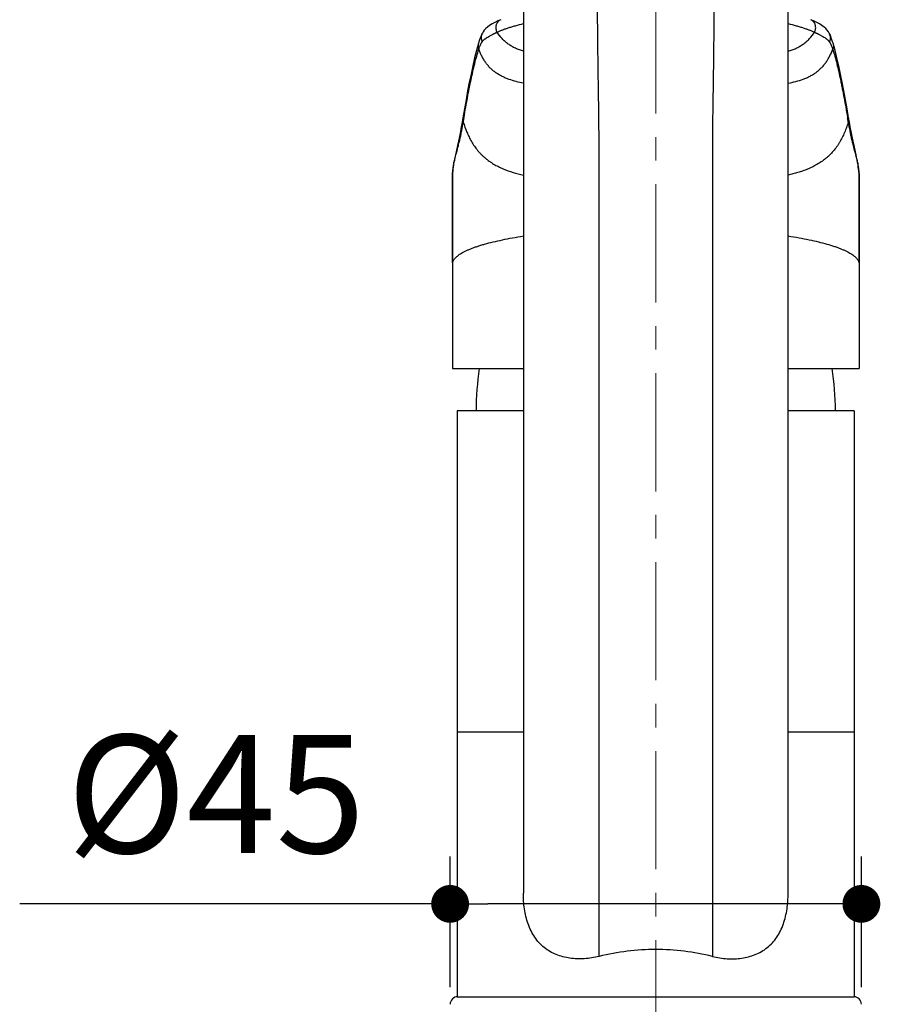
# Model space of a CAD drawing. Units: millimetres. Extents: x 72 to 9921, y -938 to 626.
# Drawn here: x 8960 to 9051, y -514 to -410 of the extents above; entities that cross this region are included whole.
import ezdxf

# ---------------------------------------------------------------- set-up
doc = ezdxf.new("R2010")
doc.units = ezdxf.units.MM
doc.header["$MEASUREMENT"] = 0
doc.linetypes.add('CENTER', pattern=[2, 1.25, -0.25, 0.25, -0.25])
doc.layers.add('Centerline', color=4, linetype='CENTER', lineweight=15)
doc.layers.add('Dimensions', color=7, linetype='Continuous')
doc.styles.get("Standard").update_dxf_attribs({"font": 'helr45w_0.ttf'})
doc.dimstyles.get("Standard").update_dxf_attribs({"dimscale": 5, "dimtxt": 2.5, "dimasz": 0.8, "dimexe": 1, "dimexo": 1, "dimgap": 1, "dimtad": 2, "dimtih": 1, "dimtoh": 1, "dimdec": 0, "dimzin": 0, "dimdsep": 46, "dimtxsty": 'Standard', "dimblk": 'DOT', "dimcen": 2, "dimclrd": 1, "dimclre": 1, "dimclrt": 1, "dimadec": 0, "dimazin": 0, "dimtfac": 1, "dimtdec": 0, "dimtofl": 0, "dimtmove": 0, "dimatfit": 3, "dimfxl": 1, "dimtolj": 1, "dimtzin": 0, "dimarcsym": 0})

# ---------------------------------------------------------------- blocks, each defined once
blk = doc.blocks.new('_Dot')
at = {"color": 0, "linetype": 'ByBlock', "lineweight": -2}
blk.add_line((-0.5, 0), (-1, 0), dxfattribs=at)
at = {"color": 0, "linetype": 'ByBlock', "const_width": 0.5}
blk.add_lwpolyline([(-0.25, 0, 1), (0.25, 0, 1)], format="xyb", close=True, dxfattribs=at)
blk = doc.blocks.new('*D8')
at = {"layer": 'Dimensions', "color": 1, "lineweight": -2, "transparency": 16777216}
for p, q in [((9005.94, -512.44), (9005.94, -498.61)), ((9049.44, -512.44), (9049.44, -498.61)), ((9005.94, -503.61), (8960.41, -503.61)), ((9045.44, -503.61), (9009.94, -503.61))]:
    blk.add_line(p, q, dxfattribs=at)
at = {"layer": 'Dimensions', "color": 1, "lineweight": -2, "transparency": 16777216, "xscale": 4, "yscale": 4, "zscale": 4, "rotation": 180}
blk.add_blockref('_Dot', (9005.94, -503.61), dxfattribs=at)
at = {"layer": 'Dimensions', "color": 1, "lineweight": -2, "transparency": 16777216, "xscale": 4, "yscale": 4, "zscale": 4}
blk.add_blockref('_Dot', (9049.44, -503.61), dxfattribs=at)
at = {"layer": 'Dimensions', "color": 1, "transparency": 16777216, "insert": (8981.17, -491.98), "char_height": 12.5, "attachment_point": 5}
blk.add_mtext('\\A1;%%C45', dxfattribs=at)

msp = doc.modelspace()

# ---------------------------------------------------------------- linework, layer by layer
at = {"color": 7, "linetype": 'Continuous'}
for p, q in [((9013.69, -384.67), (9013.69, -502.48)), ((9041.69, -502.48), (9041.69, -384.67)), ((9011.3, -410.03), (9011.29, -410.03)), ((9044.09, -410.03), (9044.08, -410.03)), ((9009.35, -411.44), (9009.35, -411.45)), ((9046.03, -411.44), (9046.03, -411.45)), ((9008.94, -412.52), (9008.73, -413.28)), ((9008.94, -412.52), (9008.94, -412.53)), ((9046.65, -413.28), (9046.44, -412.52)), ((9007.29, -420.41), (9007.21, -420.88)), ((9007.29, -420.41), (9007.29, -420.41)), ((9007.4, -420.43), (9007.41, -420.35)), ((9047.97, -420.35), (9047.98, -420.43)), ((9048.17, -420.88), (9048.09, -420.41)), ((9006.36, -424.98), (9006.34, -425.13)), ((9006.39, -424.96), (9006.47, -424.66)), ((9006.41, -424.74), (9006.41, -424.74)), ((9006.47, -424.66), (9006.52, -424.46)), ((9048.86, -424.46), (9048.96, -424.84)), ((9048.96, -424.84), (9048.98, -424.9)), ((9048.97, -424.74), (9048.97, -424.74)), ((9048.99, -424.83), (9048.97, -424.74)), ((9048.98, -424.9), (9048.99, -424.96)), ((9006.2, -426.19), (9006.19, -426.29)), ((9006.19, -426.37), (9006.2, -426.2)), ((9006.21, -426.09), (9006.2, -426.19)), ((9006.21, -426.14), (9006.2, -426.18)), ((9006.2, -426.18), (9006.2, -426.18)), ((9006.2, -426.18), (9006.2, -426.19)), ((9006.2, -426.19), (9006.2, -426.2)), ((9006.2, -435.76), (9006.2, -426.2)), ((9006.22, -426), (9006.21, -426.06)), ((9006.21, -426.14), (9006.23, -426)), ((9006.21, -426.06), (9006.21, -426.06)), ((9006.23, -425.89), (9006.22, -426)), ((9006.27, -425.59), (9006.23, -425.89)), ((9006.23, -426), (9006.26, -425.72)), ((9049.12, -425.72), (9049.15, -426)), ((9049.16, -426), (9049.15, -425.89)), ((9049.15, -426), (9049.16, -426.06)), ((9049.16, -426), (9049.17, -426.06)), ((9049.16, -426.06), (9049.17, -426.14)), ((9049.17, -426.14), (9049.17, -426.18)), ((9049.17, -426.18), (9049.18, -426.18)), ((9049.18, -426.18), (9049.18, -426.19)), ((9049.18, -426.19), (9049.18, -426.2)), ((9049.18, -426.2), (9049.19, -426.37)), ((9049.18, -426.2), (9049.18, -435.76)), ((9006.19, -426.29), (9006.19, -426.37)), ((9006.19, -426.37), (9006.19, -446.94)), ((9006.19, -426.37), (9006.19, -426.37)), ((9049.19, -426.37), (9049.19, -426.37)), ((9049.19, -426.37), (9049.19, -446.94)), ((9006.19, -446.94), (9013.69, -446.94)), ((9041.69, -446.94), (9049.19, -446.94)), ((9006.69, -451.44), (9006.69, -485.44)), ((9013.69, -451.44), (9006.69, -451.44)), ((9046.69, -451.44), (9041.69, -451.44)), ((9048.69, -451.44), (9046.69, -451.44)), ((9048.69, -451.44), (9048.69, -485.44)), ((9006.69, -485.44), (9006.69, -513.44)), ((9048.69, -485.44), (9048.69, -513.44)), ((9006.69, -513.44), (9027.69, -513.44)), ((9027.69, -513.44), (9046.52, -513.44)), ((9046.52, -513.44), (9048.69, -513.44))]:
    msp.add_line(p, q, dxfattribs=at)
for p, q in [((9013.69, -485.44), (9006.69, -485.44)), ((9048.69, -485.44), (9041.69, -485.44))]:
    msp.add_line(p, q)
for points in [[(9011.29, -410.03), (9011, -410.16), (9010.66, -410.32), (9010.37, -410.48), (9010.11, -410.64), (9009.89, -410.81), (9009.7, -410.98), (9009.55, -411.15), (9009.42, -411.32), (9009.35, -411.44)], [(9046.03, -411.44), (9045.96, -411.32), (9045.83, -411.15), (9045.68, -410.98), (9045.49, -410.81), (9045.27, -410.64), (9045.01, -410.48), (9044.72, -410.32), (9044.38, -410.16), (9044.09, -410.03)], [(9009.35, -411.45), (9009.31, -411.52), (9009.26, -411.63), (9009.22, -411.73), (9009.15, -411.89)], [(9046.16, -411.73), (9046.12, -411.63), (9046.07, -411.52), (9046.03, -411.45)], [(9009.05, -412.16), (9009.02, -412.26), (9008.99, -412.36), (9008.96, -412.46), (9008.94, -412.53)], [(9009.15, -411.89), (9009.12, -411.97), (9009.09, -412.06), (9009.05, -412.16)], [(9046.36, -412.26), (9046.33, -412.16), (9046.29, -412.06), (9046.26, -411.97), (9046.23, -411.89), (9046.16, -411.73)], [(9046.44, -412.53), (9046.42, -412.46), (9046.39, -412.36), (9046.36, -412.26)], [(9008.73, -413.28), (9008.53, -414.08), (9008.34, -414.92), (9008.15, -415.78), (9007.97, -416.66), (9007.79, -417.57), (9007.62, -418.51), (9007.45, -419.47), (9007.29, -420.41)], [(9048.09, -420.41), (9047.93, -419.47), (9047.76, -418.51), (9047.59, -417.57), (9047.41, -416.66), (9047.23, -415.78), (9047.04, -414.92), (9046.85, -414.08), (9046.65, -413.28)], [(9007.21, -420.88), (9007.12, -421.38), (9007.02, -421.88), (9006.92, -422.38), (9006.82, -422.87), (9006.72, -423.36), (9006.61, -423.84), (9006.5, -424.32), (9006.41, -424.74)], [(9048.97, -424.74), (9048.88, -424.32), (9048.77, -423.84), (9048.66, -423.36), (9048.56, -422.87), (9048.46, -422.38), (9048.36, -421.88), (9048.26, -421.38), (9048.17, -420.88)], [(9006.34, -425.13), (9006.31, -425.28), (9006.29, -425.43), (9006.27, -425.59)], [(9006.41, -424.74), (9006.39, -424.83), (9006.36, -424.98)], [(9049.04, -425.13), (9049.02, -424.98), (9048.99, -424.83)], [(9049.15, -425.89), (9049.11, -425.59), (9049.09, -425.43), (9049.07, -425.28), (9049.04, -425.13)], [(9049.19, -426.37), (9049.19, -426.28), (9049.18, -426.18), (9049.17, -426.08)]]:
    msp.add_lwpolyline(points, dxfattribs=at)
for centre, radius, start, end in [((9045.51, -412.79), 0.972, 14.6988, 15.9351), ((9008.24, -420.57), 0.96, 170.6542, 198.5159), ((9129.56, -440.62), 123.83, 170.613, 170.8211), ((8926.84, -440.45), 122.79, 9.1764, 9.3864), ((9047.14, -420.57), 0.96, 341.4617, 9.3454), ((9007.34, -424.94), 0.947, 168.0849, 181.6103), ((9048.05, -424.94), 0.944, 358.3863, 11.9261), ((9007.1, -426.19), 0.899, 174.8517, 180.4402), ((9007.15, -426.14), 0.944, 171.8326, 175.5287), ((9007.13, -426.19), 0.933, 172.0065, 174.8677), ((9007.11, -426.13), 0.898, 175.5332, 180.4249), ((9048.22, -426.14), 0.945, 4.7821, 8.1702), ((9048.23, -426.19), 0.946, 5.2857, 7.7272), ((9048.27, -426.13), 0.9, 359.5915, 4.7822), ((9048.24, -426.19), 0.939, 359.5411, 5.2912), ((9038.69, -451.43), 30, 171.3935, 180.02), ((9016.69, -451.43), 30, 359.9803, 8.6068), ((9027.68, -533.2), 24.76, 89.9684, 103.99), ((9027.7, -533.2), 24.76, 76.0102, 90.032), ((9006.74, -514.24), 0.8, 90.0001, 180.0001), ((9048.64, -514.24), 0.8, 0.0001, 90.0001)]:
    msp.add_arc(centre, radius, start, end, dxfattribs=at)
for points, knots in [([(9021.69, -509.18), (9021.69, -504), (9021.69, -493.65), (9021.69, -480.72), (9021.69, -470.37), (9021.69, -462.61), (9021.69, -456.15), (9021.69, -450.97), (9021.69, -447.09), (9021.69, -443.21), (9021.69, -439.33), (9021.69, -435.45), (9021.69, -432.22), (9021.69, -429.63), (9021.69, -427.69), (9021.69, -425.75), (9021.69, -424.13), (9021.69, -422.84), (9021.69, -421.87), (9021.68, -420.9), (9021.67, -419.95), (9021.66, -419.02), (9021.64, -418.11), (9021.63, -417.2), (9021.61, -416.02), (9021.59, -414.58), (9021.57, -412.87), (9021.55, -411.21), (9021.54, -409.6), (9021.53, -408.04), (9021.52, -406.05), (9021.52, -403.68), (9021.53, -401), (9021.55, -398.51), (9021.58, -396.23), (9021.62, -394.79), (9021.64, -394.1)], [0, 0, 0, 0, 0.134869, 0.269739, 0.337173, 0.404607, 0.472043, 0.505761, 0.539478, 0.573193, 0.606911, 0.640633, 0.674346, 0.691198, 0.708052, 0.724915, 0.741802, 0.75026, 0.758698, 0.767072, 0.775336, 0.783457, 0.79141, 0.799219, 0.806941, 0.822159, 0.836991, 0.851398, 0.8654, 0.878999, 0.892182, 0.917273, 0.940634, 0.962232, 0.982031, 1, 1, 1, 1]), ([(9033.74, -394.1), (9033.76, -394.78), (9033.8, -396.23), (9033.83, -398.51), (9033.85, -400.99), (9033.86, -403.68), (9033.86, -406.05), (9033.85, -408.03), (9033.84, -409.6), (9033.83, -411.21), (9033.81, -412.87), (9033.79, -414.57), (9033.77, -416.02), (9033.75, -417.2), (9033.74, -418.1), (9033.72, -419.02), (9033.71, -419.95), (9033.7, -420.9), (9033.69, -421.86), (9033.69, -422.83), (9033.69, -424.13), (9033.69, -425.75), (9033.69, -427.69), (9033.69, -429.63), (9033.69, -432.22), (9033.69, -435.45), (9033.69, -439.33), (9033.69, -443.21), (9033.69, -447.09), (9033.69, -450.97), (9033.69, -456.14), (9033.69, -462.61), (9033.69, -470.37), (9033.69, -480.72), (9033.69, -493.65), (9033.69, -504), (9033.69, -509.18)], [0, 0, 0, 0, 0.017968, 0.037767, 0.059364, 0.082724, 0.107814, 0.120997, 0.134596, 0.148597, 0.163004, 0.177836, 0.193054, 0.200776, 0.208585, 0.216538, 0.224658, 0.232923, 0.241296, 0.249734, 0.258192, 0.275079, 0.291942, 0.308797, 0.325649, 0.359362, 0.393084, 0.426802, 0.460518, 0.494235, 0.527953, 0.595389, 0.662824, 0.730259, 0.86513, 1, 1, 1, 1]), ([(9011.29, -410.03), (9011.24, -410.05), (9011.16, -410.1), (9011.07, -410.17), (9011, -410.24), (9010.94, -410.32), (9010.89, -410.4), (9010.84, -410.49), (9010.81, -410.59), (9010.79, -410.69), (9010.77, -410.83), (9010.77, -410.99), (9010.81, -411.18), (9010.86, -411.3), (9010.89, -411.36)], [0, 0, 0, 0, 0.112741, 0.172069, 0.233209, 0.29602, 0.360318, 0.425793, 0.492118, 0.558871, 0.625579, 0.756878, 0.882619, 1, 1, 1, 1]), ([(9010.89, -411.36), (9010.97, -411.32), (9011.15, -411.24), (9011.44, -411.12), (9011.75, -411.01), (9012.09, -410.89), (9012.46, -410.78), (9012.99, -410.62), (9013.4, -410.52), (9013.69, -410.45)], [0, 0, 0, 0, 0.096724, 0.201426, 0.31428, 0.435468, 0.565116, 0.702844, 1, 1, 1, 1]), ([(9041.69, -410.45), (9041.98, -410.52), (9042.39, -410.62), (9042.92, -410.78), (9043.29, -410.89), (9043.63, -411.01), (9043.94, -411.12), (9044.23, -411.24), (9044.41, -411.32), (9044.49, -411.36)], [0, 0, 0, 0, 0.297154, 0.434882, 0.56453, 0.685718, 0.798572, 0.903275, 1, 1, 1, 1]), ([(9044.49, -411.36), (9044.52, -411.3), (9044.57, -411.18), (9044.6, -410.99), (9044.61, -410.83), (9044.59, -410.69), (9044.57, -410.59), (9044.54, -410.49), (9044.49, -410.4), (9044.44, -410.32), (9044.38, -410.24), (9044.31, -410.17), (9044.22, -410.1), (9044.14, -410.05), (9044.09, -410.03)], [0, 0, 0, 0, 0.117381, 0.243121, 0.374419, 0.441127, 0.50788, 0.574205, 0.63968, 0.703979, 0.76679, 0.82793, 0.887258, 1, 1, 1, 1]), ([(9009.35, -411.45), (9009.31, -411.52), (9009.25, -411.68), (9009.22, -411.89), (9009.23, -412.05), (9009.26, -412.19), (9009.3, -412.3), (9009.33, -412.36)], [0, 0, 0, 0, 0.265645, 0.525258, 0.650441, 0.771637, 1, 1, 1, 1]), ([(9009.33, -412.36), (9009.36, -412.33), (9009.42, -412.26), (9009.5, -412.17), (9009.58, -412.1), (9009.68, -412.02), (9009.83, -411.92), (9010, -411.82), (9010.15, -411.73), (9010.28, -411.66), (9010.39, -411.6), (9010.48, -411.55), (9010.56, -411.51), (9010.62, -411.48), (9010.67, -411.46), (9010.72, -411.44), (9010.76, -411.42), (9010.81, -411.39), (9010.86, -411.37), (9010.89, -411.36)], [0, 0, 0, 0, 0.066693, 0.145845, 0.191488, 0.241378, 0.353784, 0.48367, 0.555687, 0.632734, 0.715147, 0.758612, 0.803698, 0.850437, 0.874377, 0.898749, 0.923649, 0.948976, 1, 1, 1, 1]), ([(9013.69, -413.36), (9013.55, -413.32), (9013.26, -413.23), (9012.92, -413.09), (9012.65, -412.96), (9012.46, -412.85), (9012.27, -412.73), (9012.03, -412.57), (9011.8, -412.38), (9011.58, -412.19), (9011.28, -411.88), (9011.06, -411.59), (9010.89, -411.36)], [0, 0, 0, 0, 0.127092, 0.25388, 0.317012, 0.379934, 0.442673, 0.50526, 0.629949, 0.692053, 0.753938, 1, 1, 1, 1]), ([(9041.69, -413.36), (9041.83, -413.32), (9042.12, -413.23), (9042.46, -413.09), (9042.73, -412.96), (9042.92, -412.85), (9043.11, -412.73), (9043.35, -412.57), (9043.58, -412.38), (9043.8, -412.19), (9044.1, -411.88), (9044.32, -411.59), (9044.49, -411.36)], [0, 0, 0, 0, 0.127168, 0.253939, 0.317052, 0.379959, 0.442689, 0.505275, 0.629972, 0.69208, 0.753966, 1, 1, 1, 1]), ([(9044.49, -411.36), (9044.52, -411.37), (9044.57, -411.39), (9044.62, -411.42), (9044.66, -411.44), (9044.71, -411.46), (9044.76, -411.48), (9044.82, -411.51), (9044.9, -411.55), (9044.99, -411.6), (9045.1, -411.66), (9045.23, -411.73), (9045.38, -411.82), (9045.55, -411.92), (9045.7, -412.02), (9045.8, -412.1), (9045.88, -412.17), (9045.96, -412.26), (9046.02, -412.33), (9046.04, -412.36)], [0, 0, 0, 0, 0.051025, 0.076352, 0.101252, 0.125623, 0.149564, 0.196303, 0.24139, 0.284854, 0.367267, 0.444315, 0.516333, 0.646218, 0.758624, 0.808513, 0.854156, 0.933307, 1, 1, 1, 1]), ([(9046.03, -411.45), (9046.07, -411.52), (9046.13, -411.68), (9046.16, -411.92), (9046.13, -412.16), (9046.08, -412.3), (9046.04, -412.36)], [0, 0, 0, 0, 0.265776, 0.525445, 0.771899, 1, 1, 1, 1]), ([(9008.94, -412.53), (9008.92, -412.58), (9008.91, -412.66), (9008.9, -412.77), (9008.9, -412.88), (9008.92, -413.01), (9008.95, -413.11), (9008.97, -413.15)], [0, 0, 0, 0, 0.264689, 0.39422, 0.521199, 0.76686, 1, 1, 1, 1]), ([(9008.97, -413.15), (9008.99, -413.1), (9009.02, -412.99), (9009.08, -412.85), (9009.12, -412.75), (9009.16, -412.67), (9009.2, -412.6), (9009.22, -412.55), (9009.24, -412.52)], [0, 0, 0, 0, 0.253228, 0.50385, 0.628805, 0.753662, 0.877568, 1, 1, 1, 1]), ([(9009.24, -412.52), (9009.25, -412.5), (9009.28, -412.44), (9009.32, -412.39), (9009.33, -412.36)], [0, 0, 0, 0, 0.484741, 1, 1, 1, 1]), ([(9046.04, -412.36), (9046.06, -412.39), (9046.1, -412.44), (9046.13, -412.5), (9046.14, -412.52)], [0, 0, 0, 0, 0.515259, 1, 1, 1, 1]), ([(9046.14, -412.52), (9046.16, -412.55), (9046.18, -412.6), (9046.22, -412.67), (9046.26, -412.75), (9046.3, -412.85), (9046.36, -412.99), (9046.39, -413.1), (9046.41, -413.15)], [0, 0, 0, 0, 0.122432, 0.246337, 0.371194, 0.496149, 0.746771, 1, 1, 1, 1]), ([(9046.45, -412.55), (9046.46, -412.6), (9046.48, -412.7), (9046.48, -412.86), (9046.46, -413.01), (9046.43, -413.11), (9046.41, -413.15)], [0, 0, 0, 0, 0.264633, 0.520767, 0.766507, 1, 1, 1, 1]), ([(9007.41, -420.35), (9007.47, -420), (9007.59, -419.32), (9007.77, -418.31), (9007.92, -417.5), (9008.05, -416.87), (9008.18, -416.26), (9008.33, -415.54), (9008.53, -414.7), (9008.74, -413.91), (9008.89, -413.4), (9008.97, -413.15)], [0, 0, 0, 0, 0.144356, 0.283235, 0.416621, 0.481254, 0.544519, 0.666914, 0.783692, 0.894744, 1, 1, 1, 1]), ([(9013.69, -416.75), (9013.43, -416.7), (9012.92, -416.59), (9012.3, -416.4), (9011.81, -416.21), (9011.45, -416.05), (9011.11, -415.86), (9010.83, -415.69), (9010.62, -415.53), (9010.42, -415.37), (9010.18, -415.15), (9009.92, -414.86), (9009.68, -414.55), (9009.47, -414.22), (9009.28, -413.87), (9009.11, -413.52), (9009.01, -413.27), (9008.97, -413.15)], [0, 0, 0, 0, 0.12502, 0.250028, 0.312528, 0.375088, 0.437633, 0.500089, 0.531301, 0.562519, 0.624981, 0.687483, 0.749969, 0.812407, 0.874894, 0.937452, 1, 1, 1, 1]), ([(9041.69, -416.75), (9041.96, -416.7), (9042.5, -416.58), (9043.16, -416.38), (9043.66, -416.18), (9043.96, -416.03), (9044.19, -415.9), (9044.42, -415.77), (9044.69, -415.59), (9044.94, -415.38), (9045.13, -415.21), (9045.31, -415.03), (9045.52, -414.79), (9045.74, -414.48), (9045.94, -414.16), (9046.18, -413.73), (9046.32, -413.38), (9046.41, -413.15)], [0, 0, 0, 0, 0.133018, 0.263737, 0.328206, 0.391994, 0.423647, 0.455149, 0.517682, 0.579575, 0.610292, 0.64086, 0.701614, 0.761971, 0.82195, 0.881558, 1, 1, 1, 1]), ([(9046.41, -413.15), (9046.49, -413.4), (9046.64, -413.91), (9046.85, -414.7), (9047.05, -415.54), (9047.2, -416.26), (9047.33, -416.87), (9047.46, -417.5), (9047.61, -418.31), (9047.79, -419.32), (9047.91, -420), (9047.97, -420.35)], [0, 0, 0, 0, 0.105256, 0.216307, 0.333085, 0.45548, 0.518745, 0.583378, 0.716765, 0.855644, 1, 1, 1, 1]), ([(9006.52, -424.46), (9006.56, -424.31), (9006.64, -424.02), (9006.76, -423.57), (9006.85, -423.19), (9006.93, -422.89), (9007, -422.59), (9007.08, -422.22), (9007.2, -421.62), (9007.28, -421.17), (9007.32, -420.87)], [0, 0, 0, 0, 0.126228, 0.252505, 0.378481, 0.441351, 0.504138, 0.629353, 0.753884, 1, 1, 1, 1]), ([(9007.32, -420.87), (9007.44, -421.23), (9007.63, -421.76), (9007.93, -422.44), (9008.2, -422.94), (9008.5, -423.42), (9008.78, -423.79), (9009.02, -424.07), (9009.22, -424.28), (9009.42, -424.47), (9009.63, -424.66), (9009.85, -424.84), (9010.07, -425), (9010.31, -425.16), (9010.62, -425.36), (9011.04, -425.58), (9011.72, -425.89), (9012.6, -426.21), (9013.32, -426.41), (9013.69, -426.49)], [0, 0, 0, 0, 0.124984, 0.187456, 0.249976, 0.312482, 0.374979, 0.406227, 0.437467, 0.468701, 0.499937, 0.531184, 0.562442, 0.593707, 0.624969, 0.687484, 0.750004, 0.874932, 1, 1, 1, 1]), ([(9048.05, -420.87), (9048, -421.06), (9047.87, -421.43), (9047.66, -421.97), (9047.42, -422.51), (9047.18, -422.93), (9046.98, -423.26), (9046.76, -423.58), (9046.47, -423.96), (9046.14, -424.3), (9045.86, -424.56), (9045.58, -424.8), (9045.2, -425.08), (9044.73, -425.38), (9044.24, -425.63), (9043.74, -425.86), (9043.23, -426.05), (9042.72, -426.22), (9042.21, -426.36), (9041.86, -426.45), (9041.69, -426.49)], [0, 0, 0, 0, 0.065267, 0.130419, 0.195352, 0.259981, 0.292198, 0.324345, 0.388335, 0.451849, 0.483421, 0.514876, 0.577436, 0.639493, 0.700928, 0.761801, 0.822147, 0.881942, 0.941221, 1, 1, 1, 1]), ([(9048.05, -420.87), (9048.1, -421.17), (9048.18, -421.62), (9048.3, -422.22), (9048.38, -422.59), (9048.45, -422.89), (9048.52, -423.19), (9048.62, -423.57), (9048.74, -424.02), (9048.82, -424.31), (9048.86, -424.46)], [0, 0, 0, 0, 0.246116, 0.370647, 0.495862, 0.558649, 0.621519, 0.747495, 0.873772, 1, 1, 1, 1]), ([(9006.26, -425.72), (9006.28, -425.59), (9006.31, -425.34), (9006.36, -425.09), (9006.39, -424.96)], [0, 0, 0, 0, 0.509095, 1, 1, 1, 1]), ([(9048.99, -424.96), (9049.02, -425.09), (9049.07, -425.34), (9049.1, -425.59), (9049.12, -425.72)], [0, 0, 0, 0, 0.490899, 1, 1, 1, 1]), ([(9007.03, -434.81), (9007.11, -434.76), (9007.27, -434.67), (9007.52, -434.53), (9007.81, -434.4), (9008.12, -434.27), (9008.45, -434.15), (9008.81, -434.02), (9009.19, -433.9), (9009.75, -433.73), (9010.51, -433.54), (9011.49, -433.32), (9012.56, -433.11), (9013.3, -432.98), (9013.69, -432.92)], [0, 0, 0, 0, 0.038244, 0.079755, 0.124575, 0.172723, 0.224203, 0.279002, 0.337097, 0.398455, 0.530793, 0.675572, 0.832243, 1, 1, 1, 1]), ([(9041.69, -432.92), (9042.08, -432.98), (9042.82, -433.11), (9043.89, -433.31), (9044.87, -433.53), (9045.76, -433.76), (9046.44, -433.97), (9046.93, -434.14), (9047.26, -434.27), (9047.57, -434.4), (9047.86, -434.53), (9048.11, -434.67), (9048.27, -434.76), (9048.35, -434.81)], [0, 0, 0, 0, 0.167765, 0.324343, 0.469084, 0.601428, 0.720898, 0.77571, 0.827204, 0.875368, 0.920204, 0.961732, 1, 1, 1, 1]), ([(9006.2, -435.76), (9006.21, -435.72), (9006.23, -435.63), (9006.29, -435.52), (9006.36, -435.4), (9006.46, -435.28), (9006.57, -435.16), (9006.71, -435.04), (9006.86, -434.92), (9006.97, -434.84), (9007.03, -434.81)], [0, 0, 0, 0, 0.095087, 0.195693, 0.303842, 0.421092, 0.54857, 0.687127, 0.837434, 1, 1, 1, 1]), ([(9048.35, -434.81), (9048.4, -434.84), (9048.52, -434.92), (9048.67, -435.04), (9048.81, -435.15), (9048.92, -435.27), (9049.02, -435.39), (9049.09, -435.51), (9049.15, -435.63), (9049.17, -435.72), (9049.18, -435.76)], [0, 0, 0, 0, 0.161556, 0.311077, 0.449077, 0.576247, 0.693514, 0.802115, 0.903628, 1, 1, 1, 1]), ([(9021.69, -509.18), (9021.18, -509.3), (9020.4, -509.42), (9019.36, -509.44), (9018.6, -509.37), (9017.87, -509.22), (9017.16, -508.99), (9016.49, -508.67), (9015.88, -508.25), (9015.34, -507.74), (9014.87, -507.14), (9014.48, -506.46), (9014.18, -505.73), (9013.95, -504.95), (9013.74, -503.87), (9013.69, -503.04), (9013.69, -502.48)], [0, 0, 0, 0, 0.127016, 0.189128, 0.250228, 0.310378, 0.369761, 0.428715, 0.487762, 0.547512, 0.608457, 0.670872, 0.734786, 0.800007, 0.866205, 1, 1, 1, 1]), ([(9033.69, -509.18), (9034.2, -509.3), (9034.98, -509.42), (9036.02, -509.44), (9036.78, -509.37), (9037.51, -509.22), (9038.22, -508.99), (9038.88, -508.67), (9039.5, -508.25), (9040.04, -507.74), (9040.51, -507.14), (9040.9, -506.46), (9041.2, -505.73), (9041.43, -504.95), (9041.64, -503.87), (9041.69, -503.04), (9041.69, -502.48)], [0, 0, 0, 0, 0.127016, 0.189128, 0.250229, 0.310379, 0.369761, 0.428715, 0.487761, 0.547512, 0.608457, 0.670871, 0.734785, 0.800007, 0.866205, 1, 1, 1, 1])]:
    msp.add_open_spline(points, degree=3, knots=knots, dxfattribs=at)
at = {"layer": 'Centerline', "ltscale": 10}
msp.add_line((9027.69, -579.95), (9027.69, -352.94), dxfattribs=at)

# ---------------------------------------------------------------- dimensions: what is measured, and where the dimension line sits
at = {"layer": 'Dimensions'}
dim = msp.add_linear_dim(base=(9049.44, -503.61), p1=(9005.94, -517.44), p2=(9049.44, -517.44), text='%%C45', dimstyle='Standard', dxfattribs=at)
dim.commit()
dim.dimension.update_dxf_attribs({"geometry": '*D8', "text_midpoint": (8981.17, -503.61), "dimtype": 160})

doc.saveas('drawing.dxf')
